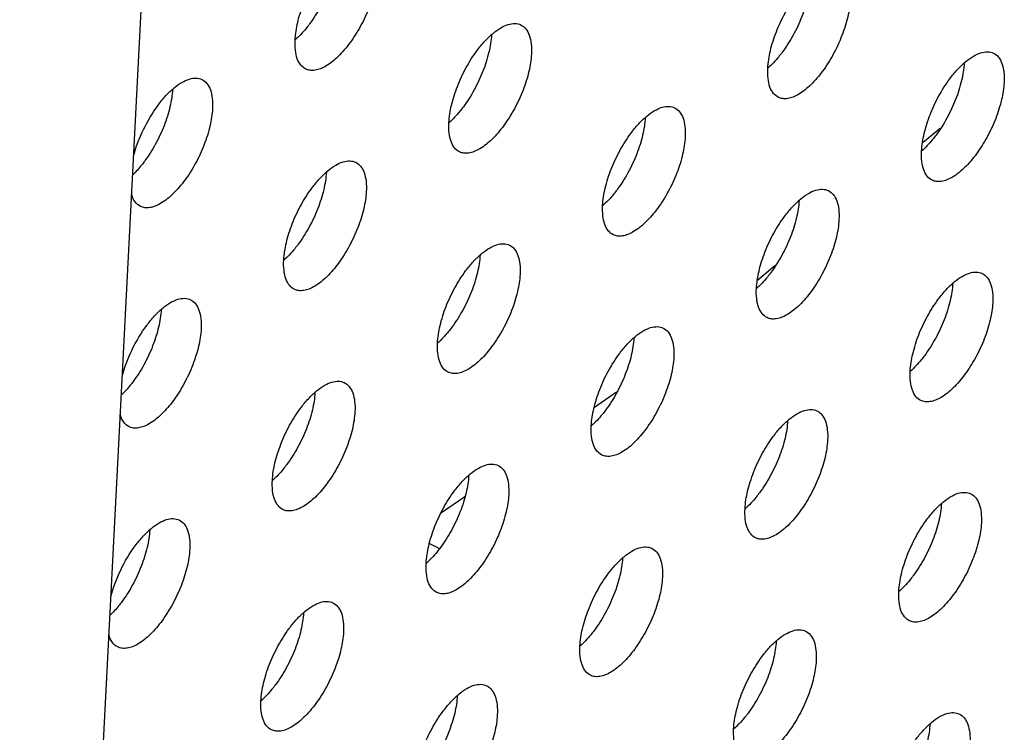
# Model space of a CAD drawing. Units: inches. Extents: x 0 to 34, y 0 to 22.
# Drawn here: x 12.2 to 12.5, y 12.8 to 13 of the extents above; entities that cross this region are included whole.
import ezdxf

# ---------------------------------------------------------------- set-up
doc = ezdxf.new("R2010")
doc.units = ezdxf.units.IN
doc.header["$LTSCALE"] = 1.87
doc.header["$MEASUREMENT"] = 0
doc.layers.get('0').update_dxf_attribs({"linetype": 'CONTINUOUS'})
doc.layers.add('3_ALL_AXES', color=7, linetype='CONTINUOUS')
doc.layers.add('9_ALL_CHAMFERS', color=7, linetype='CONTINUOUS')

msp = doc.modelspace()

# ---------------------------------------------------------------- linework, layer by layer
at = {"color": 7, "linetype": 'CONTINUOUS'}
for p, q in [((12.1811, 12.28874), (12.22612, 13.15954)), ((12.35035, 12.84753), (12.34414, 12.84325)), ((12.30735, 12.81786), (12.30048, 12.81312)), ((12.29736, 12.80462), (12.30019, 12.80325))]:
    msp.add_line(p, q, dxfattribs=at)
at = {"layer": '3_ALL_AXES', "color": 7, "linetype": 'CONTINUOUS'}
for points, knots in [([(12.2713, 12.97243), (12.27121, 12.97077), (12.27064, 12.96725), (12.26896, 12.96199), (12.26653, 12.95679), (12.26446, 12.95352), (12.26333, 12.95199)], [0, 0, 0, 0, 0.225418, 0.478892, 0.743045, 1, 1, 1, 1]), ([(12.40535, 12.9644), (12.40527, 12.96274), (12.40469, 12.95922), (12.40302, 12.95397), (12.40058, 12.94876), (12.39851, 12.94549), (12.39738, 12.94396)], [0, 0, 0, 0, 0.225418, 0.478892, 0.743045, 1, 1, 1, 1]), ([(12.26333, 12.95199), (12.263, 12.95155), (12.26175, 12.94995), (12.26035, 12.94845), (12.25923, 12.94746)], [0, 0, 0, 0, 0.266005, 1, 1, 1, 1]), ([(12.31491, 12.94893), (12.31482, 12.94727), (12.31425, 12.94375), (12.31257, 12.93849), (12.31013, 12.93329), (12.30807, 12.93002), (12.30693, 12.92849)], [0, 0, 0, 0, 0.225418, 0.478892, 0.743045, 1, 1, 1, 1]), ([(12.39738, 12.94396), (12.39705, 12.94353), (12.3958, 12.94192), (12.39441, 12.94042), (12.39328, 12.93943)], [0, 0, 0, 0, 0.266005, 1, 1, 1, 1]), ([(12.44896, 12.94091), (12.44887, 12.93924), (12.4483, 12.93572), (12.44662, 12.93047), (12.44419, 12.92526), (12.44212, 12.92199), (12.44099, 12.92046)], [0, 0, 0, 0, 0.225418, 0.478892, 0.743045, 1, 1, 1, 1]), ([(12.22446, 12.93346), (12.22438, 12.9318), (12.2238, 12.92828), (12.22213, 12.92302), (12.21969, 12.91782), (12.21762, 12.91455), (12.21649, 12.91302)], [0, 0, 0, 0, 0.225418, 0.478892, 0.743045, 1, 1, 1, 1]), ([(12.30693, 12.92849), (12.30661, 12.92806), (12.30536, 12.92645), (12.30396, 12.92495), (12.30284, 12.92396)], [0, 0, 0, 0, 0.266005, 1, 1, 1, 1]), ([(12.35852, 12.92543), (12.35843, 12.92377), (12.35785, 12.92025), (12.35618, 12.915), (12.35374, 12.90979), (12.35167, 12.90652), (12.35054, 12.90499)], [0, 0, 0, 0, 0.225418, 0.478892, 0.743045, 1, 1, 1, 1]), ([(12.44099, 12.92046), (12.44066, 12.92003), (12.43941, 12.91842), (12.43801, 12.91692), (12.43689, 12.91593)], [0, 0, 0, 0, 0.266005, 1, 1, 1, 1]), ([(12.21649, 12.91302), (12.21623, 12.91267), (12.2152, 12.91134), (12.21409, 12.91009), (12.2132, 12.90923)], [0, 0, 0, 0, 0.262131, 1, 1, 1, 1]), ([(12.26807, 12.90996), (12.26798, 12.9083), (12.26741, 12.90478), (12.26573, 12.89953), (12.2633, 12.89432), (12.26123, 12.89105), (12.2601, 12.88952)], [0, 0, 0, 0, 0.225418, 0.478892, 0.743045, 1, 1, 1, 1]), ([(12.35054, 12.90499), (12.35022, 12.90456), (12.34897, 12.90295), (12.34757, 12.90145), (12.34645, 12.90046)], [0, 0, 0, 0, 0.266005, 1, 1, 1, 1]), ([(12.40212, 12.90194), (12.40204, 12.90027), (12.40146, 12.89675), (12.39979, 12.8915), (12.39735, 12.88629), (12.39528, 12.88302), (12.39415, 12.88149)], [0, 0, 0, 0, 0.225418, 0.478892, 0.743045, 1, 1, 1, 1]), ([(12.2601, 12.88952), (12.25977, 12.88909), (12.25852, 12.88748), (12.25712, 12.88598), (12.256, 12.88499)], [0, 0, 0, 0, 0.266005, 1, 1, 1, 1]), ([(12.31168, 12.88647), (12.31159, 12.8848), (12.31102, 12.88128), (12.30934, 12.87603), (12.30691, 12.87082), (12.30484, 12.86755), (12.3037, 12.86602)], [0, 0, 0, 0, 0.225418, 0.478892, 0.743045, 1, 1, 1, 1]), ([(12.39415, 12.88149), (12.39383, 12.88106), (12.39257, 12.87945), (12.39118, 12.87795), (12.39005, 12.87696)], [0, 0, 0, 0, 0.266005, 1, 1, 1, 1]), ([(12.44573, 12.87844), (12.44564, 12.87677), (12.44507, 12.87325), (12.44339, 12.868), (12.44096, 12.86279), (12.43889, 12.85952), (12.43776, 12.858)], [0, 0, 0, 0, 0.225418, 0.478892, 0.743045, 1, 1, 1, 1]), ([(12.22123, 12.871), (12.22115, 12.86933), (12.22057, 12.86581), (12.2189, 12.86056), (12.21646, 12.85535), (12.21439, 12.85208), (12.21326, 12.85055)], [0, 0, 0, 0, 0.225418, 0.478892, 0.743045, 1, 1, 1, 1]), ([(12.3037, 12.86602), (12.30338, 12.86559), (12.30213, 12.86398), (12.30073, 12.86248), (12.29961, 12.86149)], [0, 0, 0, 0, 0.266005, 1, 1, 1, 1]), ([(12.35529, 12.86297), (12.3552, 12.8613), (12.35463, 12.85778), (12.35295, 12.85253), (12.35051, 12.84732), (12.34845, 12.84405), (12.34731, 12.84252)], [0, 0, 0, 0, 0.225418, 0.478892, 0.743045, 1, 1, 1, 1]), ([(12.43776, 12.858), (12.43743, 12.85756), (12.43618, 12.85595), (12.43478, 12.85445), (12.43366, 12.85346)], [0, 0, 0, 0, 0.266005, 1, 1, 1, 1]), ([(12.21326, 12.85055), (12.213, 12.8502), (12.21198, 12.84888), (12.21086, 12.84763), (12.20997, 12.84677)], [0, 0, 0, 0, 0.262131, 1, 1, 1, 1]), ([(12.26484, 12.8475), (12.26475, 12.84583), (12.26418, 12.84231), (12.2625, 12.83706), (12.26007, 12.83185), (12.258, 12.82858), (12.25687, 12.82705)], [0, 0, 0, 0, 0.225418, 0.478892, 0.743045, 1, 1, 1, 1]), ([(12.34731, 12.84252), (12.34699, 12.84209), (12.34574, 12.84048), (12.34434, 12.83898), (12.34322, 12.83799)], [0, 0, 0, 0, 0.266005, 1, 1, 1, 1]), ([(12.39889, 12.83947), (12.39881, 12.8378), (12.39823, 12.83428), (12.39656, 12.82903), (12.39412, 12.82382), (12.39205, 12.82055), (12.39092, 12.81903)], [0, 0, 0, 0, 0.225418, 0.478892, 0.743045, 1, 1, 1, 1]), ([(12.25687, 12.82705), (12.25654, 12.82662), (12.25529, 12.82501), (12.25389, 12.82351), (12.25277, 12.82252)], [0, 0, 0, 0, 0.266005, 1, 1, 1, 1]), ([(12.30845, 12.824), (12.30836, 12.82233), (12.30779, 12.81881), (12.30611, 12.81356), (12.30368, 12.80835), (12.30161, 12.80508), (12.30047, 12.80356)], [0, 0, 0, 0, 0.225418, 0.478892, 0.743045, 1, 1, 1, 1]), ([(12.39092, 12.81903), (12.3906, 12.81859), (12.38934, 12.81698), (12.38795, 12.81548), (12.38682, 12.81449)], [0, 0, 0, 0, 0.266005, 1, 1, 1, 1]), ([(12.4425, 12.81597), (12.44242, 12.8143), (12.44184, 12.81078), (12.44016, 12.80553), (12.43773, 12.80033), (12.43566, 12.79705), (12.43453, 12.79553)], [0, 0, 0, 0, 0.225418, 0.478892, 0.743045, 1, 1, 1, 1]), ([(12.218, 12.80853), (12.21792, 12.80686), (12.21734, 12.80334), (12.21567, 12.79809), (12.21323, 12.79288), (12.21116, 12.78961), (12.21003, 12.78809)], [0, 0, 0, 0, 0.225418, 0.478892, 0.743045, 1, 1, 1, 1]), ([(12.30047, 12.80356), (12.30015, 12.80312), (12.2989, 12.80151), (12.2975, 12.80001), (12.29638, 12.79902)], [0, 0, 0, 0, 0.266005, 1, 1, 1, 1]), ([(12.35206, 12.8005), (12.35197, 12.79883), (12.3514, 12.79531), (12.34972, 12.79006), (12.34728, 12.78486), (12.34522, 12.78158), (12.34408, 12.78006)], [0, 0, 0, 0, 0.225418, 0.478892, 0.743045, 1, 1, 1, 1]), ([(12.43453, 12.79553), (12.4342, 12.79509), (12.43295, 12.79348), (12.43155, 12.79198), (12.43043, 12.79099)], [0, 0, 0, 0, 0.266005, 1, 1, 1, 1]), ([(12.21003, 12.78809), (12.20977, 12.78773), (12.20875, 12.78641), (12.20763, 12.78516), (12.20674, 12.7843)], [0, 0, 0, 0, 0.262131, 1, 1, 1, 1]), ([(12.26161, 12.78503), (12.26152, 12.78336), (12.26095, 12.77984), (12.25927, 12.77459), (12.25684, 12.76939), (12.25477, 12.76611), (12.25364, 12.76459)], [0, 0, 0, 0, 0.225418, 0.478892, 0.743045, 1, 1, 1, 1]), ([(12.34408, 12.78006), (12.34376, 12.77962), (12.34251, 12.77801), (12.34111, 12.77651), (12.33999, 12.77552)], [0, 0, 0, 0, 0.266005, 1, 1, 1, 1]), ([(12.39566, 12.777), (12.39558, 12.77533), (12.395, 12.77181), (12.39333, 12.76656), (12.39089, 12.76136), (12.38882, 12.75809), (12.38769, 12.75656)], [0, 0, 0, 0, 0.225418, 0.478892, 0.743045, 1, 1, 1, 1]), ([(12.25364, 12.76459), (12.25331, 12.76415), (12.25206, 12.76254), (12.25066, 12.76104), (12.24954, 12.76005)], [0, 0, 0, 0, 0.266005, 1, 1, 1, 1]), ([(12.30522, 12.76153), (12.30513, 12.75986), (12.30456, 12.75634), (12.30288, 12.75109), (12.30045, 12.74589), (12.29838, 12.74261), (12.29724, 12.74109)], [0, 0, 0, 0, 0.225418, 0.478892, 0.743045, 1, 1, 1, 1]), ([(12.38769, 12.75656), (12.38737, 12.75612), (12.38611, 12.75451), (12.38472, 12.75301), (12.38359, 12.75202)], [0, 0, 0, 0, 0.266005, 1, 1, 1, 1]), ([(12.43927, 12.7535), (12.43919, 12.75184), (12.43861, 12.74832), (12.43694, 12.74306), (12.4345, 12.73786), (12.43243, 12.73459), (12.4313, 12.73306)], [0, 0, 0, 0, 0.225418, 0.478892, 0.743045, 1, 1, 1, 1])]:
    msp.add_open_spline(points, degree=3, knots=knots, dxfattribs=at)
at = {"layer": '3_ALL_AXES', "color": 3, "linetype": 'CONTINUOUS'}
for points, knots in [([(12.25922, 12.94747), (12.2593, 12.94914), (12.25988, 12.95266), (12.26155, 12.95791), (12.26399, 12.96312), (12.26606, 12.96639), (12.26719, 12.96791)], [0, 0, 0, 0, 0.225418, 0.478892, 0.743045, 1, 1, 1, 1]), ([(12.28264, 12.96696), (12.28255, 12.9653), (12.28198, 12.96182), (12.28033, 12.9566), (12.27793, 12.95143), (12.27497, 12.94672), (12.27171, 12.94286), (12.26878, 12.94044), (12.26648, 12.93927), (12.26493, 12.93882), (12.26349, 12.93877), (12.26261, 12.93902), (12.26222, 12.93921)], [0, 0, 0, 0, 0.132055, 0.280504, 0.435326, 0.586219, 0.723077, 0.838088, 0.886288, 0.928425, 0.965635, 1, 1, 1, 1]), ([(12.39327, 12.93944), (12.39336, 12.94111), (12.39393, 12.94463), (12.39561, 12.94988), (12.39804, 12.95509), (12.40011, 12.95836), (12.40124, 12.95989)], [0, 0, 0, 0, 0.225418, 0.478892, 0.743045, 1, 1, 1, 1]), ([(12.41669, 12.95893), (12.4166, 12.95728), (12.41604, 12.95379), (12.41438, 12.94858), (12.41198, 12.9434), (12.40903, 12.93869), (12.40576, 12.93483), (12.40283, 12.93241), (12.40053, 12.93124), (12.39899, 12.93079), (12.39754, 12.93074), (12.39666, 12.93099), (12.39628, 12.93118)], [0, 0, 0, 0, 0.132055, 0.280504, 0.435326, 0.586219, 0.723077, 0.838088, 0.886288, 0.928425, 0.965635, 1, 1, 1, 1]), ([(12.31534, 12.94933), (12.31604, 12.94991), (12.3174, 12.9509), (12.31951, 12.9519), (12.3215, 12.95224), (12.32272, 12.95197), (12.32324, 12.95172)], [0, 0, 0, 0, 0.313341, 0.579534, 0.80305, 1, 1, 1, 1]), ([(12.32324, 12.95172), (12.32377, 12.95146), (12.3248, 12.95061), (12.32577, 12.94869), (12.32627, 12.94624), (12.32629, 12.94443), (12.32624, 12.94346)], [0, 0, 0, 0, 0.193854, 0.41651, 0.684606, 1, 1, 1, 1]), ([(12.3108, 12.94442), (12.3115, 12.94536), (12.31292, 12.94709), (12.31453, 12.94865), (12.31534, 12.94933)], [0, 0, 0, 0, 0.525218, 1, 1, 1, 1]), ([(12.26222, 12.93921), (12.26168, 12.93947), (12.26066, 12.94032), (12.25969, 12.94224), (12.25919, 12.94469), (12.25917, 12.9465), (12.25922, 12.94747)], [0, 0, 0, 0, 0.193854, 0.41651, 0.684606, 1, 1, 1, 1]), ([(12.30282, 12.92397), (12.30291, 12.92564), (12.30348, 12.92916), (12.30516, 12.93441), (12.3076, 12.93962), (12.30966, 12.94289), (12.3108, 12.94442)], [0, 0, 0, 0, 0.225418, 0.478892, 0.743045, 1, 1, 1, 1]), ([(12.32624, 12.94346), (12.32616, 12.94181), (12.32559, 12.93832), (12.32394, 12.93311), (12.32153, 12.92793), (12.31858, 12.92322), (12.31532, 12.91936), (12.31239, 12.91694), (12.31009, 12.91577), (12.30854, 12.91532), (12.3071, 12.91527), (12.30622, 12.91552), (12.30583, 12.91571)], [0, 0, 0, 0, 0.132055, 0.280504, 0.435326, 0.586219, 0.723077, 0.838088, 0.886288, 0.928425, 0.965635, 1, 1, 1, 1]), ([(12.44939, 12.9413), (12.45009, 12.94188), (12.45145, 12.94287), (12.45356, 12.94387), (12.45555, 12.94421), (12.45678, 12.94394), (12.45729, 12.94369)], [0, 0, 0, 0, 0.313341, 0.579534, 0.80305, 1, 1, 1, 1]), ([(12.45729, 12.94369), (12.45783, 12.94343), (12.45885, 12.94258), (12.45982, 12.94066), (12.46032, 12.93821), (12.46035, 12.9364), (12.4603, 12.93543)], [0, 0, 0, 0, 0.193854, 0.41651, 0.684606, 1, 1, 1, 1]), ([(12.44485, 12.93639), (12.44555, 12.93733), (12.44697, 12.93906), (12.44858, 12.94062), (12.44939, 12.9413)], [0, 0, 0, 0, 0.525218, 1, 1, 1, 1]), ([(12.39628, 12.93118), (12.39574, 12.93144), (12.39471, 12.93229), (12.39374, 12.93421), (12.39325, 12.93666), (12.39322, 12.93847), (12.39327, 12.93944)], [0, 0, 0, 0, 0.193854, 0.41651, 0.684606, 1, 1, 1, 1]), ([(12.2249, 12.93386), (12.22559, 12.93444), (12.22695, 12.93543), (12.22907, 12.93643), (12.23105, 12.93677), (12.23228, 12.9365), (12.23279, 12.93625)], [0, 0, 0, 0, 0.313341, 0.579534, 0.80305, 1, 1, 1, 1]), ([(12.23279, 12.93625), (12.23333, 12.93599), (12.23435, 12.93514), (12.23533, 12.93322), (12.23582, 12.93077), (12.23585, 12.92896), (12.2358, 12.92799)], [0, 0, 0, 0, 0.193854, 0.41651, 0.684606, 1, 1, 1, 1]), ([(12.43688, 12.91594), (12.43696, 12.91761), (12.43754, 12.92113), (12.43921, 12.92638), (12.44165, 12.93159), (12.44372, 12.93486), (12.44485, 12.93639)], [0, 0, 0, 0, 0.225418, 0.478892, 0.743045, 1, 1, 1, 1]), ([(12.4603, 12.93543), (12.46021, 12.93378), (12.45964, 12.93029), (12.45799, 12.92508), (12.45559, 12.91991), (12.45263, 12.9152), (12.44937, 12.91133), (12.44644, 12.90891), (12.44414, 12.90774), (12.44259, 12.90729), (12.44115, 12.90724), (12.44027, 12.90749), (12.43988, 12.90768)], [0, 0, 0, 0, 0.132055, 0.280504, 0.435326, 0.586219, 0.723077, 0.838088, 0.886288, 0.928425, 0.965635, 1, 1, 1, 1]), ([(12.22035, 12.92894), (12.22105, 12.92989), (12.22247, 12.93162), (12.22408, 12.93318), (12.2249, 12.93386)], [0, 0, 0, 0, 0.525218, 1, 1, 1, 1]), ([(12.21338, 12.9145), (12.21407, 12.9171), (12.216, 12.92214), (12.21875, 12.92679), (12.22035, 12.92894)], [0, 0, 0, 0, 0.500009, 1, 1, 1, 1]), ([(12.2358, 12.92799), (12.23571, 12.92634), (12.23515, 12.92285), (12.23349, 12.91764), (12.23109, 12.91246), (12.22814, 12.90775), (12.22487, 12.90389), (12.22194, 12.90147), (12.21964, 12.9003), (12.21809, 12.89985), (12.21665, 12.8998), (12.21577, 12.90005), (12.21539, 12.90024)], [0, 0, 0, 0, 0.132055, 0.280504, 0.435326, 0.586219, 0.723077, 0.838088, 0.886288, 0.928425, 0.965635, 1, 1, 1, 1]), ([(12.35895, 12.92583), (12.35964, 12.92641), (12.36101, 12.9274), (12.36312, 12.9284), (12.36511, 12.92874), (12.36633, 12.92847), (12.36684, 12.92822)], [0, 0, 0, 0, 0.313341, 0.579534, 0.80305, 1, 1, 1, 1]), ([(12.36684, 12.92822), (12.36738, 12.92796), (12.36841, 12.92711), (12.36938, 12.92519), (12.36987, 12.92274), (12.3699, 12.92093), (12.36985, 12.91996)], [0, 0, 0, 0, 0.193854, 0.41651, 0.684606, 1, 1, 1, 1]), ([(12.30583, 12.91571), (12.30529, 12.91597), (12.30427, 12.91682), (12.3033, 12.91874), (12.3028, 12.92119), (12.30277, 12.923), (12.30282, 12.92397)], [0, 0, 0, 0, 0.193854, 0.41651, 0.684606, 1, 1, 1, 1]), ([(12.35441, 12.92092), (12.35511, 12.92186), (12.35653, 12.92359), (12.35813, 12.92515), (12.35895, 12.92583)], [0, 0, 0, 0, 0.525218, 1, 1, 1, 1]), ([(12.34643, 12.90047), (12.34652, 12.90214), (12.34709, 12.90566), (12.34877, 12.91091), (12.3512, 12.91612), (12.35327, 12.91939), (12.35441, 12.92092)], [0, 0, 0, 0, 0.225418, 0.478892, 0.743045, 1, 1, 1, 1]), ([(12.36985, 12.91996), (12.36977, 12.91831), (12.3692, 12.91482), (12.36755, 12.90961), (12.36514, 12.90444), (12.36219, 12.89973), (12.35892, 12.89586), (12.356, 12.89344), (12.35369, 12.89227), (12.35215, 12.89182), (12.35071, 12.89177), (12.34983, 12.89202), (12.34944, 12.89221)], [0, 0, 0, 0, 0.132055, 0.280504, 0.435326, 0.586219, 0.723077, 0.838088, 0.886288, 0.928425, 0.965635, 1, 1, 1, 1]), ([(12.43988, 12.90768), (12.43935, 12.90794), (12.43832, 12.9088), (12.43735, 12.91071), (12.43685, 12.91317), (12.43683, 12.91497), (12.43688, 12.91594)], [0, 0, 0, 0, 0.193854, 0.41651, 0.684606, 1, 1, 1, 1]), ([(12.2685, 12.91036), (12.2692, 12.91094), (12.27056, 12.91193), (12.27267, 12.91293), (12.27466, 12.91327), (12.27589, 12.913), (12.2764, 12.91275)], [0, 0, 0, 0, 0.313341, 0.579534, 0.80305, 1, 1, 1, 1]), ([(12.2764, 12.91275), (12.27694, 12.91249), (12.27796, 12.91164), (12.27893, 12.90972), (12.27943, 12.90727), (12.27946, 12.90546), (12.27941, 12.90449)], [0, 0, 0, 0, 0.193854, 0.41651, 0.684606, 1, 1, 1, 1]), ([(12.26396, 12.90545), (12.26466, 12.90639), (12.26608, 12.90812), (12.26769, 12.90968), (12.2685, 12.91036)], [0, 0, 0, 0, 0.525218, 1, 1, 1, 1]), ([(12.25599, 12.885), (12.25607, 12.88667), (12.25665, 12.89019), (12.25832, 12.89544), (12.26076, 12.90065), (12.26283, 12.90392), (12.26396, 12.90545)], [0, 0, 0, 0, 0.225418, 0.478892, 0.743045, 1, 1, 1, 1]), ([(12.27941, 12.90449), (12.27932, 12.90284), (12.27875, 12.89935), (12.2771, 12.89414), (12.2747, 12.88897), (12.27174, 12.88426), (12.26848, 12.88039), (12.26555, 12.87797), (12.26325, 12.8768), (12.2617, 12.87635), (12.26026, 12.8763), (12.25938, 12.87655), (12.25899, 12.87674)], [0, 0, 0, 0, 0.132055, 0.280504, 0.435326, 0.586219, 0.723077, 0.838088, 0.886288, 0.928425, 0.965635, 1, 1, 1, 1]), ([(12.40256, 12.90233), (12.40325, 12.90291), (12.40461, 12.9039), (12.40673, 12.9049), (12.40871, 12.90524), (12.40994, 12.90497), (12.41045, 12.90472)], [0, 0, 0, 0, 0.313341, 0.579534, 0.80305, 1, 1, 1, 1]), ([(12.41045, 12.90472), (12.41099, 12.90446), (12.41201, 12.90361), (12.41299, 12.90169), (12.41348, 12.89924), (12.41351, 12.89743), (12.41346, 12.89646)], [0, 0, 0, 0, 0.193854, 0.41651, 0.684606, 1, 1, 1, 1]), ([(12.21539, 12.90024), (12.21478, 12.90053), (12.21363, 12.90156), (12.21304, 12.90294), (12.21282, 12.9037)], [0, 0, 0, 0, 0.458484, 1, 1, 1, 1]), ([(12.39801, 12.89742), (12.39871, 12.89836), (12.40013, 12.90009), (12.40174, 12.90166), (12.40256, 12.90233)], [0, 0, 0, 0, 0.525218, 1, 1, 1, 1]), ([(12.34944, 12.89221), (12.3489, 12.89247), (12.34788, 12.89333), (12.3469, 12.89524), (12.34641, 12.8977), (12.34638, 12.8995), (12.34643, 12.90047)], [0, 0, 0, 0, 0.193854, 0.41651, 0.684606, 1, 1, 1, 1]), ([(12.39004, 12.87698), (12.39013, 12.87864), (12.3907, 12.88216), (12.39238, 12.88741), (12.39481, 12.89262), (12.39688, 12.89589), (12.39801, 12.89742)], [0, 0, 0, 0, 0.225418, 0.478892, 0.743045, 1, 1, 1, 1]), ([(12.41346, 12.89646), (12.41337, 12.89481), (12.41281, 12.89132), (12.41115, 12.88611), (12.40875, 12.88094), (12.4058, 12.87623), (12.40253, 12.87236), (12.3996, 12.86994), (12.3973, 12.86877), (12.39576, 12.86832), (12.39431, 12.86827), (12.39343, 12.86852), (12.39305, 12.86871)], [0, 0, 0, 0, 0.132055, 0.280504, 0.435326, 0.586219, 0.723077, 0.838088, 0.886288, 0.928425, 0.965635, 1, 1, 1, 1]), ([(12.31211, 12.88686), (12.31281, 12.88744), (12.31417, 12.88843), (12.31628, 12.88943), (12.31827, 12.88977), (12.31949, 12.8895), (12.32001, 12.88925)], [0, 0, 0, 0, 0.313341, 0.579534, 0.80305, 1, 1, 1, 1]), ([(12.32001, 12.88925), (12.32055, 12.88899), (12.32157, 12.88814), (12.32254, 12.88622), (12.32304, 12.88377), (12.32306, 12.88196), (12.32301, 12.88099)], [0, 0, 0, 0, 0.193854, 0.41651, 0.684606, 1, 1, 1, 1]), ([(12.25899, 12.87674), (12.25845, 12.877), (12.25743, 12.87786), (12.25646, 12.87977), (12.25596, 12.88223), (12.25594, 12.88403), (12.25599, 12.885)], [0, 0, 0, 0, 0.193854, 0.41651, 0.684606, 1, 1, 1, 1]), ([(12.30757, 12.88195), (12.30827, 12.88289), (12.30969, 12.88462), (12.3113, 12.88619), (12.31211, 12.88686)], [0, 0, 0, 0, 0.525218, 1, 1, 1, 1]), ([(12.29959, 12.86151), (12.29968, 12.86317), (12.30025, 12.86669), (12.30193, 12.87194), (12.30437, 12.87715), (12.30643, 12.88042), (12.30757, 12.88195)], [0, 0, 0, 0, 0.225418, 0.478892, 0.743045, 1, 1, 1, 1]), ([(12.44616, 12.87884), (12.44686, 12.87941), (12.44822, 12.8804), (12.45033, 12.8814), (12.45232, 12.88174), (12.45355, 12.88147), (12.45406, 12.88123)], [0, 0, 0, 0, 0.313341, 0.579534, 0.80305, 1, 1, 1, 1]), ([(12.32301, 12.88099), (12.32293, 12.87934), (12.32236, 12.87585), (12.32071, 12.87064), (12.3183, 12.86547), (12.31535, 12.86076), (12.31209, 12.85689), (12.30916, 12.85447), (12.30686, 12.8533), (12.30531, 12.85285), (12.30387, 12.8528), (12.30299, 12.85305), (12.3026, 12.85324)], [0, 0, 0, 0, 0.132055, 0.280504, 0.435326, 0.586219, 0.723077, 0.838088, 0.886288, 0.928425, 0.965635, 1, 1, 1, 1]), ([(12.44162, 12.87392), (12.44232, 12.87486), (12.44374, 12.87659), (12.44535, 12.87816), (12.44616, 12.87884)], [0, 0, 0, 0, 0.525218, 1, 1, 1, 1]), ([(12.45406, 12.88123), (12.4546, 12.88097), (12.45562, 12.88011), (12.45659, 12.87819), (12.45709, 12.87574), (12.45712, 12.87393), (12.45707, 12.87296)], [0, 0, 0, 0, 0.193854, 0.41651, 0.684606, 1, 1, 1, 1]), ([(12.39305, 12.86871), (12.39251, 12.86897), (12.39149, 12.86983), (12.39051, 12.87174), (12.39002, 12.8742), (12.38999, 12.876), (12.39004, 12.87698)], [0, 0, 0, 0, 0.193854, 0.41651, 0.684606, 1, 1, 1, 1]), ([(12.22167, 12.87139), (12.22236, 12.87197), (12.22372, 12.87296), (12.22584, 12.87396), (12.22782, 12.8743), (12.22905, 12.87403), (12.22956, 12.87378)], [0, 0, 0, 0, 0.313341, 0.579534, 0.80305, 1, 1, 1, 1]), ([(12.22956, 12.87378), (12.2301, 12.87352), (12.23112, 12.87267), (12.2321, 12.87075), (12.23259, 12.8683), (12.23262, 12.86649), (12.23257, 12.86552)], [0, 0, 0, 0, 0.193854, 0.41651, 0.684606, 1, 1, 1, 1]), ([(12.43365, 12.85348), (12.43373, 12.85514), (12.43431, 12.85866), (12.43598, 12.86392), (12.43842, 12.86912), (12.44049, 12.87239), (12.44162, 12.87392)], [0, 0, 0, 0, 0.225418, 0.478892, 0.743045, 1, 1, 1, 1]), ([(12.21712, 12.86648), (12.21782, 12.86742), (12.21924, 12.86915), (12.22085, 12.87072), (12.22167, 12.87139)], [0, 0, 0, 0, 0.525218, 1, 1, 1, 1]), ([(12.45707, 12.87296), (12.45698, 12.87131), (12.45641, 12.86782), (12.45476, 12.86261), (12.45236, 12.85744), (12.4494, 12.85273), (12.44614, 12.84886), (12.44321, 12.84644), (12.44091, 12.84527), (12.43936, 12.84483), (12.43792, 12.84478), (12.43704, 12.84502), (12.43665, 12.84521)], [0, 0, 0, 0, 0.132055, 0.280504, 0.435326, 0.586219, 0.723077, 0.838088, 0.886288, 0.928425, 0.965635, 1, 1, 1, 1]), ([(12.21015, 12.85204), (12.21084, 12.85463), (12.21277, 12.85968), (12.21552, 12.86432), (12.21712, 12.86648)], [0, 0, 0, 0, 0.500009, 1, 1, 1, 1]), ([(12.23257, 12.86552), (12.23248, 12.86387), (12.23192, 12.86038), (12.23026, 12.85517), (12.22786, 12.85), (12.22491, 12.84529), (12.22164, 12.84142), (12.21871, 12.839), (12.21641, 12.83783), (12.21486, 12.83738), (12.21342, 12.83733), (12.21254, 12.83758), (12.21216, 12.83777)], [0, 0, 0, 0, 0.132055, 0.280504, 0.435326, 0.586219, 0.723077, 0.838088, 0.886288, 0.928425, 0.965635, 1, 1, 1, 1]), ([(12.35572, 12.86337), (12.35641, 12.86394), (12.35778, 12.86493), (12.35989, 12.86593), (12.36188, 12.86627), (12.3631, 12.866), (12.36361, 12.86576)], [0, 0, 0, 0, 0.313341, 0.579534, 0.80305, 1, 1, 1, 1]), ([(12.36361, 12.86576), (12.36415, 12.8655), (12.36518, 12.86464), (12.36615, 12.86272), (12.36664, 12.86027), (12.36667, 12.85846), (12.36662, 12.85749)], [0, 0, 0, 0, 0.193854, 0.41651, 0.684606, 1, 1, 1, 1]), ([(12.35118, 12.85845), (12.35188, 12.85939), (12.3533, 12.86112), (12.3549, 12.86269), (12.35572, 12.86337)], [0, 0, 0, 0, 0.525218, 1, 1, 1, 1]), ([(12.3026, 12.85324), (12.30206, 12.8535), (12.30104, 12.85436), (12.30007, 12.85627), (12.29957, 12.85873), (12.29954, 12.86053), (12.29959, 12.86151)], [0, 0, 0, 0, 0.193854, 0.41651, 0.684606, 1, 1, 1, 1]), ([(12.3432, 12.83801), (12.34329, 12.83967), (12.34386, 12.84319), (12.34554, 12.84845), (12.34797, 12.85365), (12.35004, 12.85692), (12.35118, 12.85845)], [0, 0, 0, 0, 0.225418, 0.478892, 0.743045, 1, 1, 1, 1]), ([(12.36662, 12.85749), (12.36654, 12.85584), (12.36597, 12.85235), (12.36432, 12.84714), (12.36191, 12.84197), (12.35896, 12.83726), (12.35569, 12.83339), (12.35277, 12.83097), (12.35046, 12.8298), (12.34892, 12.82936), (12.34748, 12.82931), (12.3466, 12.82955), (12.34621, 12.82974)], [0, 0, 0, 0, 0.132055, 0.280504, 0.435326, 0.586219, 0.723077, 0.838088, 0.886288, 0.928425, 0.965635, 1, 1, 1, 1]), ([(12.43665, 12.84521), (12.43612, 12.84547), (12.43509, 12.84633), (12.43412, 12.84824), (12.43362, 12.8507), (12.4336, 12.85251), (12.43365, 12.85348)], [0, 0, 0, 0, 0.193854, 0.41651, 0.684606, 1, 1, 1, 1]), ([(12.26527, 12.8479), (12.26597, 12.84847), (12.26733, 12.84946), (12.26944, 12.85046), (12.27143, 12.8508), (12.27266, 12.85053), (12.27317, 12.85029)], [0, 0, 0, 0, 0.313341, 0.579534, 0.80305, 1, 1, 1, 1]), ([(12.27317, 12.85029), (12.27371, 12.85003), (12.27473, 12.84917), (12.2757, 12.84725), (12.2762, 12.8448), (12.27623, 12.84299), (12.27618, 12.84202)], [0, 0, 0, 0, 0.193854, 0.41651, 0.684606, 1, 1, 1, 1]), ([(12.26073, 12.84298), (12.26143, 12.84392), (12.26285, 12.84565), (12.26446, 12.84722), (12.26527, 12.8479)], [0, 0, 0, 0, 0.525218, 1, 1, 1, 1]), ([(12.25276, 12.82254), (12.25284, 12.8242), (12.25342, 12.82772), (12.25509, 12.83297), (12.25753, 12.83818), (12.2596, 12.84145), (12.26073, 12.84298)], [0, 0, 0, 0, 0.225418, 0.478892, 0.743045, 1, 1, 1, 1]), ([(12.39933, 12.83987), (12.40002, 12.84045), (12.40138, 12.84143), (12.4035, 12.84243), (12.40548, 12.84277), (12.40671, 12.8425), (12.40722, 12.84226)], [0, 0, 0, 0, 0.313341, 0.579534, 0.80305, 1, 1, 1, 1]), ([(12.21216, 12.83777), (12.21155, 12.83806), (12.2104, 12.83909), (12.20981, 12.84047), (12.20959, 12.84124)], [0, 0, 0, 0, 0.458484, 1, 1, 1, 1]), ([(12.27618, 12.84202), (12.27609, 12.84037), (12.27552, 12.83688), (12.27387, 12.83167), (12.27147, 12.8265), (12.26851, 12.82179), (12.26525, 12.81792), (12.26232, 12.8155), (12.26002, 12.81433), (12.25847, 12.81389), (12.25703, 12.81383), (12.25615, 12.81408), (12.25576, 12.81427)], [0, 0, 0, 0, 0.132055, 0.280504, 0.435326, 0.586219, 0.723077, 0.838088, 0.886288, 0.928425, 0.965635, 1, 1, 1, 1]), ([(12.39478, 12.83495), (12.39548, 12.83589), (12.3969, 12.83762), (12.39851, 12.83919), (12.39933, 12.83987)], [0, 0, 0, 0, 0.525218, 1, 1, 1, 1]), ([(12.40722, 12.84226), (12.40776, 12.842), (12.40878, 12.84114), (12.40976, 12.83923), (12.41025, 12.83677), (12.41028, 12.83496), (12.41023, 12.83399)], [0, 0, 0, 0, 0.193854, 0.41651, 0.684606, 1, 1, 1, 1]), ([(12.34621, 12.82974), (12.34567, 12.83), (12.34465, 12.83086), (12.34367, 12.83277), (12.34318, 12.83523), (12.34315, 12.83704), (12.3432, 12.83801)], [0, 0, 0, 0, 0.193854, 0.41651, 0.684606, 1, 1, 1, 1]), ([(12.38681, 12.81451), (12.3869, 12.81617), (12.38747, 12.81969), (12.38915, 12.82495), (12.39158, 12.83015), (12.39365, 12.83342), (12.39478, 12.83495)], [0, 0, 0, 0, 0.225418, 0.478892, 0.743045, 1, 1, 1, 1]), ([(12.41023, 12.83399), (12.41014, 12.83234), (12.40958, 12.82885), (12.40792, 12.82364), (12.40552, 12.81847), (12.40257, 12.81376), (12.3993, 12.80989), (12.39637, 12.80747), (12.39407, 12.8063), (12.39253, 12.80586), (12.39108, 12.80581), (12.3902, 12.80606), (12.38982, 12.80624)], [0, 0, 0, 0, 0.132055, 0.280504, 0.435326, 0.586219, 0.723077, 0.838088, 0.886288, 0.928425, 0.965635, 1, 1, 1, 1]), ([(12.30888, 12.8244), (12.30958, 12.82498), (12.31094, 12.82596), (12.31305, 12.82696), (12.31504, 12.8273), (12.31627, 12.82703), (12.31678, 12.82679)], [0, 0, 0, 0, 0.313341, 0.579534, 0.80305, 1, 1, 1, 1]), ([(12.31678, 12.82679), (12.31732, 12.82653), (12.31834, 12.82567), (12.31931, 12.82376), (12.31981, 12.8213), (12.31983, 12.81949), (12.31978, 12.81852)], [0, 0, 0, 0, 0.193854, 0.41651, 0.684606, 1, 1, 1, 1]), ([(12.30434, 12.81948), (12.30504, 12.82042), (12.30646, 12.82215), (12.30807, 12.82372), (12.30888, 12.8244)], [0, 0, 0, 0, 0.525218, 1, 1, 1, 1]), ([(12.25576, 12.81427), (12.25523, 12.81453), (12.2542, 12.81539), (12.25323, 12.8173), (12.25273, 12.81976), (12.25271, 12.82157), (12.25276, 12.82254)], [0, 0, 0, 0, 0.193854, 0.41651, 0.684606, 1, 1, 1, 1]), ([(12.29636, 12.79904), (12.29645, 12.8007), (12.29703, 12.80422), (12.2987, 12.80948), (12.30114, 12.81468), (12.30321, 12.81795), (12.30434, 12.81948)], [0, 0, 0, 0, 0.225418, 0.478892, 0.743045, 1, 1, 1, 1]), ([(12.31978, 12.81852), (12.3197, 12.81687), (12.31913, 12.81338), (12.31748, 12.80817), (12.31508, 12.803), (12.31212, 12.79829), (12.30886, 12.79442), (12.30593, 12.792), (12.30363, 12.79083), (12.30208, 12.79039), (12.30064, 12.79034), (12.29976, 12.79059), (12.29937, 12.79077)], [0, 0, 0, 0, 0.132055, 0.280504, 0.435326, 0.586219, 0.723077, 0.838088, 0.886288, 0.928425, 0.965635, 1, 1, 1, 1]), ([(12.44293, 12.81637), (12.44363, 12.81695), (12.44499, 12.81793), (12.4471, 12.81893), (12.44909, 12.81928), (12.45032, 12.81901), (12.45083, 12.81876)], [0, 0, 0, 0, 0.313341, 0.579534, 0.80305, 1, 1, 1, 1]), ([(12.45083, 12.81876), (12.45137, 12.8185), (12.45239, 12.81764), (12.45336, 12.81573), (12.45386, 12.81327), (12.45389, 12.81146), (12.45384, 12.81049)], [0, 0, 0, 0, 0.193854, 0.41651, 0.684606, 1, 1, 1, 1]), ([(12.43839, 12.81145), (12.43909, 12.81239), (12.44051, 12.81413), (12.44212, 12.81569), (12.44293, 12.81637)], [0, 0, 0, 0, 0.525218, 1, 1, 1, 1]), ([(12.38982, 12.80624), (12.38928, 12.8065), (12.38826, 12.80736), (12.38728, 12.80927), (12.38679, 12.81173), (12.38676, 12.81354), (12.38681, 12.81451)], [0, 0, 0, 0, 0.193854, 0.41651, 0.684606, 1, 1, 1, 1]), ([(12.21844, 12.80893), (12.21913, 12.80951), (12.22049, 12.81049), (12.22261, 12.81149), (12.22459, 12.81183), (12.22582, 12.81156), (12.22633, 12.81132)], [0, 0, 0, 0, 0.313341, 0.579534, 0.80305, 1, 1, 1, 1]), ([(12.22633, 12.81132), (12.22687, 12.81106), (12.22789, 12.8102), (12.22887, 12.80829), (12.22936, 12.80583), (12.22939, 12.80402), (12.22934, 12.80305)], [0, 0, 0, 0, 0.193854, 0.41651, 0.684606, 1, 1, 1, 1]), ([(12.43042, 12.79101), (12.4305, 12.79268), (12.43108, 12.7962), (12.43275, 12.80145), (12.43519, 12.80665), (12.43726, 12.80992), (12.43839, 12.81145)], [0, 0, 0, 0, 0.225418, 0.478892, 0.743045, 1, 1, 1, 1]), ([(12.45384, 12.81049), (12.45375, 12.80884), (12.45319, 12.80535), (12.45153, 12.80014), (12.44913, 12.79497), (12.44617, 12.79026), (12.44291, 12.78639), (12.43998, 12.78398), (12.43768, 12.78281), (12.43613, 12.78236), (12.43469, 12.78231), (12.43381, 12.78256), (12.43342, 12.78274)], [0, 0, 0, 0, 0.132055, 0.280504, 0.435326, 0.586219, 0.723077, 0.838088, 0.886288, 0.928425, 0.965635, 1, 1, 1, 1]), ([(12.21389, 12.80401), (12.21459, 12.80495), (12.21601, 12.80668), (12.21762, 12.80825), (12.21844, 12.80893)], [0, 0, 0, 0, 0.525218, 1, 1, 1, 1]), ([(12.20692, 12.78957), (12.20761, 12.79216), (12.20954, 12.79721), (12.21229, 12.80186), (12.21389, 12.80401)], [0, 0, 0, 0, 0.500009, 1, 1, 1, 1]), ([(12.35249, 12.8009), (12.35318, 12.80148), (12.35455, 12.80246), (12.35666, 12.80346), (12.35865, 12.80381), (12.35987, 12.80354), (12.36039, 12.80329)], [0, 0, 0, 0, 0.313341, 0.579534, 0.80305, 1, 1, 1, 1]), ([(12.22934, 12.80305), (12.22925, 12.8014), (12.22869, 12.79791), (12.22703, 12.7927), (12.22463, 12.78753), (12.22168, 12.78282), (12.21841, 12.77895), (12.21548, 12.77653), (12.21318, 12.77536), (12.21163, 12.77492), (12.21019, 12.77487), (12.20931, 12.77512), (12.20893, 12.7753)], [0, 0, 0, 0, 0.132055, 0.280504, 0.435326, 0.586219, 0.723077, 0.838088, 0.886288, 0.928425, 0.965635, 1, 1, 1, 1]), ([(12.34795, 12.79598), (12.34865, 12.79692), (12.35007, 12.79866), (12.35167, 12.80022), (12.35249, 12.8009)], [0, 0, 0, 0, 0.525218, 1, 1, 1, 1]), ([(12.36039, 12.80329), (12.36092, 12.80303), (12.36195, 12.80217), (12.36292, 12.80026), (12.36341, 12.7978), (12.36344, 12.79599), (12.36339, 12.79502)], [0, 0, 0, 0, 0.193854, 0.41651, 0.684606, 1, 1, 1, 1]), ([(12.29937, 12.79077), (12.29883, 12.79103), (12.29781, 12.79189), (12.29684, 12.7938), (12.29634, 12.79626), (12.29631, 12.79807), (12.29636, 12.79904)], [0, 0, 0, 0, 0.193854, 0.41651, 0.684606, 1, 1, 1, 1]), ([(12.33997, 12.77554), (12.34006, 12.7772), (12.34063, 12.78072), (12.34231, 12.78598), (12.34475, 12.79118), (12.34681, 12.79445), (12.34795, 12.79598)], [0, 0, 0, 0, 0.225418, 0.478892, 0.743045, 1, 1, 1, 1]), ([(12.36339, 12.79502), (12.36331, 12.79337), (12.36274, 12.78988), (12.36109, 12.78467), (12.35868, 12.7795), (12.35573, 12.77479), (12.35247, 12.77092), (12.34954, 12.76851), (12.34723, 12.76734), (12.34569, 12.76689), (12.34425, 12.76684), (12.34337, 12.76709), (12.34298, 12.76727)], [0, 0, 0, 0, 0.132055, 0.280504, 0.435326, 0.586219, 0.723077, 0.838088, 0.886288, 0.928425, 0.965635, 1, 1, 1, 1]), ([(12.43342, 12.78274), (12.43289, 12.783), (12.43186, 12.78386), (12.43089, 12.78578), (12.43039, 12.78823), (12.43037, 12.79004), (12.43042, 12.79101)], [0, 0, 0, 0, 0.193854, 0.41651, 0.684606, 1, 1, 1, 1]), ([(12.26204, 12.78543), (12.26274, 12.78601), (12.2641, 12.78699), (12.26621, 12.78799), (12.2682, 12.78834), (12.26943, 12.78806), (12.26994, 12.78782)], [0, 0, 0, 0, 0.313341, 0.579534, 0.80305, 1, 1, 1, 1]), ([(12.26994, 12.78782), (12.27048, 12.78756), (12.2715, 12.7867), (12.27247, 12.78479), (12.27297, 12.78233), (12.273, 12.78052), (12.27295, 12.77955)], [0, 0, 0, 0, 0.193854, 0.41651, 0.684606, 1, 1, 1, 1]), ([(12.2575, 12.78051), (12.2582, 12.78145), (12.25962, 12.78319), (12.26123, 12.78475), (12.26204, 12.78543)], [0, 0, 0, 0, 0.525218, 1, 1, 1, 1]), ([(12.20893, 12.7753), (12.20832, 12.7756), (12.20717, 12.77662), (12.20659, 12.778), (12.20636, 12.77877)], [0, 0, 0, 0, 0.458484, 1, 1, 1, 1]), ([(12.24953, 12.76007), (12.24961, 12.76173), (12.25019, 12.76525), (12.25186, 12.77051), (12.2543, 12.77571), (12.25637, 12.77898), (12.2575, 12.78051)], [0, 0, 0, 0, 0.225418, 0.478892, 0.743045, 1, 1, 1, 1]), ([(12.27295, 12.77955), (12.27286, 12.7779), (12.27229, 12.77441), (12.27064, 12.7692), (12.26824, 12.76403), (12.26528, 12.75932), (12.26202, 12.75545), (12.25909, 12.75304), (12.25679, 12.75187), (12.25524, 12.75142), (12.2538, 12.75137), (12.25292, 12.75162), (12.25253, 12.7518)], [0, 0, 0, 0, 0.132055, 0.280504, 0.435326, 0.586219, 0.723077, 0.838088, 0.886288, 0.928425, 0.965635, 1, 1, 1, 1]), ([(12.3961, 12.7774), (12.39679, 12.77798), (12.39815, 12.77897), (12.40027, 12.77996), (12.40225, 12.78031), (12.40348, 12.78004), (12.40399, 12.77979)], [0, 0, 0, 0, 0.313341, 0.579534, 0.80305, 1, 1, 1, 1]), ([(12.40399, 12.77979), (12.40453, 12.77953), (12.40555, 12.77867), (12.40653, 12.77676), (12.40702, 12.7743), (12.40705, 12.7725), (12.407, 12.77152)], [0, 0, 0, 0, 0.193854, 0.41651, 0.684606, 1, 1, 1, 1]), ([(12.34298, 12.76727), (12.34244, 12.76753), (12.34142, 12.76839), (12.34044, 12.77031), (12.33995, 12.77276), (12.33992, 12.77457), (12.33997, 12.77554)], [0, 0, 0, 0, 0.193854, 0.41651, 0.684606, 1, 1, 1, 1]), ([(12.39155, 12.77248), (12.39225, 12.77342), (12.39367, 12.77516), (12.39528, 12.77672), (12.3961, 12.7774)], [0, 0, 0, 0, 0.525218, 1, 1, 1, 1]), ([(12.38358, 12.75204), (12.38367, 12.75371), (12.38424, 12.75723), (12.38592, 12.76248), (12.38835, 12.76768), (12.39042, 12.77096), (12.39155, 12.77248)], [0, 0, 0, 0, 0.225418, 0.478892, 0.743045, 1, 1, 1, 1]), ([(12.407, 12.77152), (12.40691, 12.76987), (12.40635, 12.76638), (12.4047, 12.76117), (12.40229, 12.756), (12.39934, 12.75129), (12.39607, 12.74742), (12.39314, 12.74501), (12.39084, 12.74384), (12.3893, 12.74339), (12.38786, 12.74334), (12.38697, 12.74359), (12.38659, 12.74378)], [0, 0, 0, 0, 0.132055, 0.280504, 0.435326, 0.586219, 0.723077, 0.838088, 0.886288, 0.928425, 0.965635, 1, 1, 1, 1]), ([(12.30565, 12.76193), (12.30635, 12.76251), (12.30771, 12.7635), (12.30982, 12.76449), (12.31181, 12.76484), (12.31304, 12.76457), (12.31355, 12.76432)], [0, 0, 0, 0, 0.313341, 0.579534, 0.80305, 1, 1, 1, 1]), ([(12.31355, 12.76432), (12.31409, 12.76406), (12.31511, 12.7632), (12.31608, 12.76129), (12.31658, 12.75883), (12.3166, 12.75703), (12.31655, 12.75605)], [0, 0, 0, 0, 0.193854, 0.41651, 0.684606, 1, 1, 1, 1]), ([(12.30111, 12.75701), (12.30181, 12.75795), (12.30323, 12.75969), (12.30484, 12.76125), (12.30565, 12.76193)], [0, 0, 0, 0, 0.525218, 1, 1, 1, 1]), ([(12.25253, 12.7518), (12.252, 12.75206), (12.25097, 12.75292), (12.25, 12.75483), (12.2495, 12.75729), (12.24948, 12.7591), (12.24953, 12.76007)], [0, 0, 0, 0, 0.193854, 0.41651, 0.684606, 1, 1, 1, 1]), ([(12.29314, 12.73657), (12.29322, 12.73824), (12.2938, 12.74176), (12.29547, 12.74701), (12.29791, 12.75221), (12.29998, 12.75549), (12.30111, 12.75701)], [0, 0, 0, 0, 0.225418, 0.478892, 0.743045, 1, 1, 1, 1]), ([(12.31655, 12.75605), (12.31647, 12.7544), (12.3159, 12.75091), (12.31425, 12.7457), (12.31185, 12.74053), (12.30889, 12.73582), (12.30563, 12.73195), (12.3027, 12.72954), (12.3004, 12.72837), (12.29885, 12.72792), (12.29741, 12.72787), (12.29653, 12.72812), (12.29614, 12.72831)], [0, 0, 0, 0, 0.132055, 0.280504, 0.435326, 0.586219, 0.723077, 0.838088, 0.886288, 0.928425, 0.965635, 1, 1, 1, 1]), ([(12.43971, 12.7539), (12.4404, 12.75448), (12.44176, 12.75547), (12.44387, 12.75646), (12.44586, 12.75681), (12.44709, 12.75654), (12.4476, 12.75629)], [0, 0, 0, 0, 0.313341, 0.579534, 0.80305, 1, 1, 1, 1]), ([(12.4476, 12.75629), (12.44814, 12.75603), (12.44916, 12.75517), (12.45013, 12.75326), (12.45063, 12.7508), (12.45066, 12.749), (12.45061, 12.74803)], [0, 0, 0, 0, 0.193854, 0.41651, 0.684606, 1, 1, 1, 1]), ([(12.43516, 12.74898), (12.43586, 12.74993), (12.43728, 12.75166), (12.43889, 12.75322), (12.43971, 12.7539)], [0, 0, 0, 0, 0.525218, 1, 1, 1, 1]), ([(12.38659, 12.74378), (12.38605, 12.74404), (12.38503, 12.74489), (12.38405, 12.74681), (12.38356, 12.74926), (12.38353, 12.75107), (12.38358, 12.75204)], [0, 0, 0, 0, 0.193854, 0.41651, 0.684606, 1, 1, 1, 1])]:
    msp.add_open_spline(points, degree=3, knots=knots, dxfattribs=at)
at = {"layer": '9_ALL_CHAMFERS', "color": 7, "linetype": 'CONTINUOUS'}
for p, q in [((12.44214, 12.92236), (12.43731, 12.91834)), ((12.3953, 12.88339), (12.39047, 12.87937))]:
    msp.add_line(p, q, dxfattribs=at)

doc.saveas('drawing.dxf')
